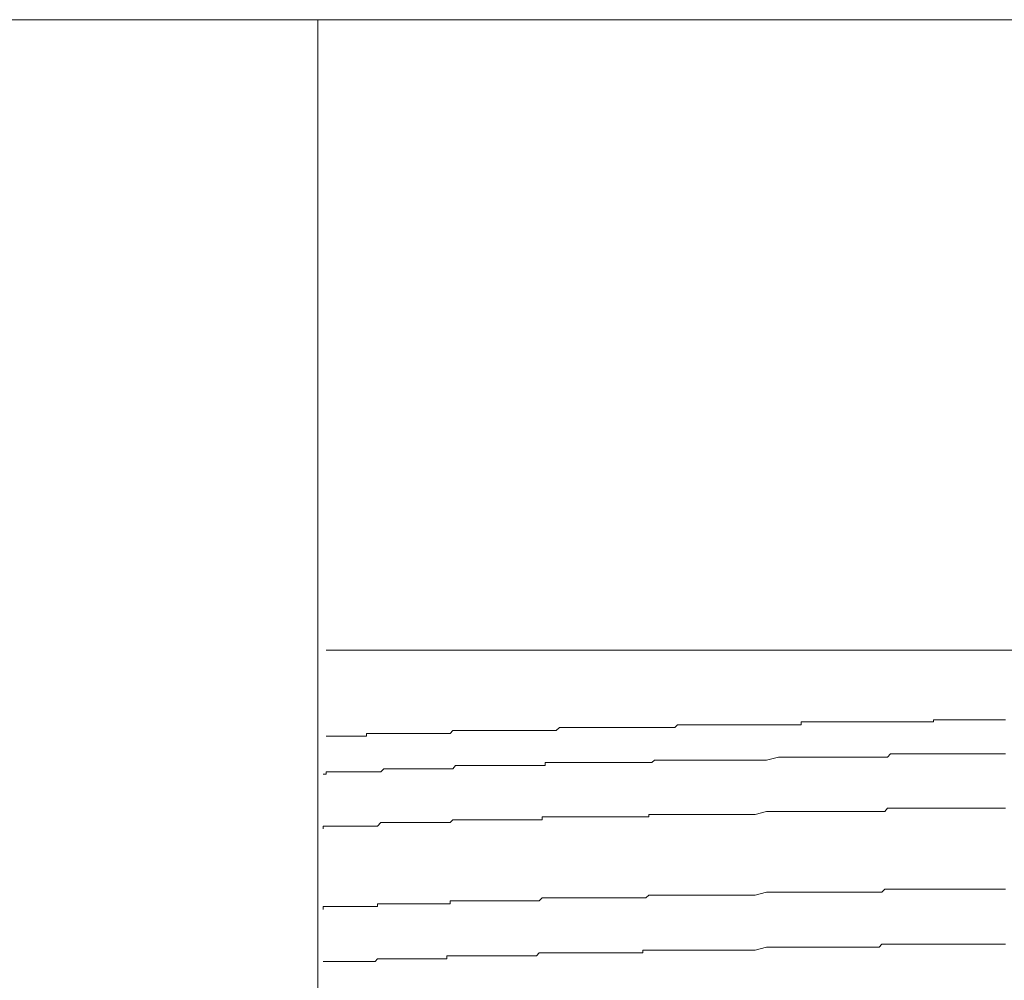
# Model space of a CAD drawing. Units: inches. Extents: x -483 to 1427, y -736 to 180.
# Drawn here: x 47 to 59, y -31 to -19 of the extents above; entities that cross this region are included whole.
import ezdxf

# ---------------------------------------------------------------- set-up
doc = ezdxf.new("R2010")
doc.units = ezdxf.units.IN
doc.header["$MEASUREMENT"] = 0
doc.layers.add('图层 1', color=7, linetype='Continuous')

msp = doc.modelspace()

# ---------------------------------------------------------------- linework, layer by layer
at = {"layer": '图层 1', "color": 7, "lineweight": 9}
for points in [[(84.108, -19.256), (42.479, -19.256)], [(51.031, -35.903), (51.031, -19.256)], [(51.206, -27.025), (51.137, -27.025)], [(51.206, -27.025), (75.377, -27.025)], [(56.992, -27.946), (56.992, -27.908)], [(56.992, -27.908), (57.027, -27.908)], [(57.027, -27.908), (57.064, -27.908)], [(57.064, -27.908), (57.095, -27.908)], [(57.095, -27.908), (57.133, -27.908)], [(57.133, -27.908), (57.168, -27.908)], [(57.168, -27.908), (57.208, -27.908)], [(57.208, -27.908), (57.243, -27.908)], [(57.243, -27.908), (57.277, -27.908)], [(57.277, -27.908), (57.315, -27.908)], [(57.315, -27.908), (57.559, -27.908)], [(57.559, -27.908), (57.597, -27.908)], [(57.597, -27.908), (57.913, -27.908)], [(57.913, -27.908), (57.951, -27.908)], [(57.951, -27.908), (57.985, -27.908)], [(57.985, -27.908), (58.023, -27.908)], [(58.023, -27.908), (58.057, -27.908)], [(58.057, -27.908), (58.092, -27.908)], [(58.092, -27.908), (58.129, -27.908)], [(58.129, -27.908), (58.164, -27.908)], [(58.164, -27.908), (58.198, -27.908)], [(58.198, -27.908), (58.233, -27.908)], [(58.233, -27.908), (58.27, -27.908)], [(58.27, -27.908), (58.308, -27.908)], [(58.308, -27.908), (58.342, -27.908)], [(58.342, -27.908), (58.377, -27.908)], [(58.377, -27.908), (58.414, -27.908)], [(58.414, -27.908), (58.449, -27.908)], [(58.449, -27.908), (58.483, -27.908)], [(58.483, -27.908), (58.521, -27.908)], [(58.521, -27.908), (58.555, -27.908)], [(58.555, -27.908), (58.59, -27.908)], [(58.59, -27.908), (58.624, -27.908)], [(58.624, -27.908), (58.624, -27.883)], [(58.624, -27.883), (58.659, -27.883)], [(58.659, -27.883), (58.696, -27.883)], [(58.696, -27.883), (58.731, -27.883)], [(58.731, -27.883), (58.765, -27.883)], [(58.765, -27.883), (58.803, -27.883)], [(58.803, -27.883), (58.84, -27.883)], [(58.84, -27.883), (58.875, -27.883)], [(58.875, -27.883), (58.909, -27.883)], [(58.909, -27.883), (58.947, -27.883)], [(58.947, -27.883), (58.981, -27.883)], [(58.981, -27.883), (59.016, -27.883)], [(59.016, -27.883), (59.05, -27.883)], [(59.05, -27.883), (59.085, -27.883)], [(59.085, -27.883), (59.122, -27.883)], [(59.122, -27.883), (59.154, -27.883)], [(59.154, -27.883), (59.191, -27.883)], [(59.191, -27.883), (59.229, -27.883)], [(59.229, -27.883), (59.263, -27.883)], [(59.263, -27.883), (59.298, -27.883)], [(59.298, -27.883), (59.338, -27.883)], [(59.338, -27.883), (59.373, -27.883)], [(59.373, -27.883), (59.41, -27.883)], [(59.41, -27.883), (59.442, -27.883)], [(59.442, -27.883), (59.479, -27.883)], [(59.479, -27.883), (59.511, -27.883)], [(52.663, -28.052), (52.697, -28.015)], [(52.697, -28.015), (52.732, -28.015)], [(52.732, -28.015), (52.766, -28.015)], [(52.766, -28.015), (52.804, -28.015)], [(52.804, -28.015), (52.841, -28.015)], [(52.841, -28.015), (52.873, -28.015)], [(52.873, -28.015), (52.91, -28.015)], [(52.91, -28.015), (52.951, -28.015)], [(52.951, -28.015), (52.985, -28.015)], [(52.985, -28.015), (53.017, -28.015)], [(53.017, -28.015), (53.051, -28.015)], [(53.051, -28.015), (53.089, -28.015)], [(53.089, -28.015), (53.126, -28.015)], [(53.126, -28.015), (53.158, -28.015)], [(53.158, -28.015), (53.374, -28.015)], [(53.374, -28.015), (53.408, -28.015)], [(53.408, -28.015), (53.443, -28.015)], [(53.443, -28.015), (53.477, -28.015)], [(53.477, -28.015), (53.515, -28.015)], [(53.515, -28.015), (53.549, -28.015)], [(53.549, -28.015), (53.584, -28.015)], [(53.584, -28.015), (53.621, -28.015)], [(53.621, -28.015), (53.659, -28.015)], [(53.659, -28.015), (53.69, -28.015)], [(53.69, -28.015), (53.728, -28.015)], [(53.728, -28.015), (53.762, -28.015)], [(53.762, -28.015), (53.8, -28.015)], [(53.8, -28.015), (53.834, -28.015)], [(53.834, -28.015), (53.869, -28.015)], [(53.869, -28.015), (53.903, -28.015)], [(53.903, -28.015), (53.938, -28.015)], [(53.938, -28.015), (53.972, -28.015)], [(53.972, -28.015), (54.013, -27.977)], [(54.013, -27.977), (54.047, -27.977)], [(54.047, -27.977), (54.085, -27.977)], [(54.085, -27.977), (54.116, -27.977)], [(54.116, -27.977), (54.154, -27.977)], [(54.154, -27.977), (54.192, -27.977)], [(54.192, -27.977), (54.223, -27.977)], [(54.223, -27.977), (54.26, -27.977)], [(54.26, -27.977), (54.295, -27.977)], [(54.295, -27.977), (54.329, -27.977)], [(54.329, -27.977), (54.364, -27.977)], [(54.364, -27.977), (54.398, -27.977)], [(54.398, -27.977), (54.436, -27.977)], [(54.436, -27.977), (54.473, -27.977)], [(54.473, -27.977), (54.505, -27.977)], [(54.505, -27.977), (54.546, -27.977)], [(54.546, -27.977), (54.58, -27.977)], [(54.58, -27.977), (54.618, -27.977)], [(54.618, -27.977), (54.652, -27.977)], [(54.652, -27.977), (54.686, -27.977)], [(54.686, -27.977), (54.724, -27.977)], [(54.724, -27.977), (54.755, -27.977)], [(54.755, -27.977), (54.79, -27.977)], [(54.79, -27.977), (54.824, -27.977)], [(54.824, -27.977), (54.862, -27.977)], [(54.862, -27.977), (54.896, -27.977)], [(54.896, -27.977), (54.931, -27.977)], [(54.931, -27.977), (54.968, -27.977)], [(54.968, -27.977), (55.006, -27.977)], [(55.006, -27.977), (55.04, -27.977)], [(55.04, -27.977), (55.078, -27.977)], [(55.078, -27.977), (55.113, -27.977)], [(55.113, -27.977), (55.15, -27.977)], [(55.15, -27.977), (55.181, -27.977)], [(55.181, -27.977), (55.216, -27.977)], [(55.216, -27.977), (55.253, -27.977)], [(55.253, -27.977), (55.288, -27.977)], [(55.288, -27.977), (55.322, -27.977)], [(55.322, -27.977), (55.36, -27.977)], [(55.36, -27.977), (55.394, -27.977)], [(55.394, -27.977), (55.432, -27.977)], [(55.432, -27.977), (55.467, -27.946)], [(55.467, -27.946), (55.501, -27.946)], [(55.501, -27.946), (55.539, -27.946)], [(55.539, -27.946), (55.573, -27.946)], [(55.573, -27.946), (55.611, -27.946)], [(55.611, -27.946), (55.642, -27.946)], [(55.642, -27.946), (55.68, -27.946)], [(55.68, -27.946), (55.717, -27.946)], [(55.717, -27.946), (55.748, -27.946)], [(55.748, -27.946), (55.786, -27.946)], [(55.786, -27.946), (55.82, -27.946)], [(55.82, -27.946), (55.855, -27.946)], [(55.855, -27.946), (55.893, -27.946)], [(55.893, -27.946), (55.927, -27.946)], [(55.927, -27.946), (55.965, -27.946)], [(55.965, -27.946), (55.999, -27.946)], [(55.999, -27.946), (56.03, -27.946)], [(56.03, -27.946), (56.068, -27.946)], [(56.068, -27.946), (56.102, -27.946)], [(56.102, -27.946), (56.14, -27.946)], [(56.14, -27.946), (56.178, -27.946)], [(56.178, -27.946), (56.212, -27.946)], [(56.212, -27.946), (56.25, -27.946)], [(56.25, -27.946), (56.281, -27.946)], [(56.281, -27.946), (56.319, -27.946)], [(56.319, -27.946), (56.356, -27.946)], [(56.356, -27.946), (56.391, -27.946)], [(56.391, -27.946), (56.425, -27.946)], [(56.425, -27.946), (56.46, -27.946)], [(56.46, -27.946), (56.494, -27.946)], [(56.494, -27.946), (56.528, -27.946)], [(56.528, -27.946), (56.563, -27.946)], [(56.563, -27.946), (56.601, -27.946)], [(56.601, -27.946), (56.635, -27.946)], [(56.635, -27.946), (56.676, -27.946)], [(56.676, -27.946), (56.71, -27.946)], [(56.71, -27.946), (56.745, -27.946)], [(56.745, -27.946), (56.782, -27.946)], [(56.782, -27.946), (56.817, -27.946)], [(56.817, -27.946), (56.851, -27.946)], [(56.851, -27.946), (56.889, -27.946)], [(56.889, -27.946), (56.92, -27.946)], [(56.92, -27.946), (56.955, -27.946)], [(56.955, -27.946), (56.992, -27.946)], [(51.137, -28.084), (51.172, -28.084)], [(51.172, -28.084), (51.206, -28.084)], [(51.206, -28.084), (51.241, -28.084)], [(51.241, -28.084), (51.278, -28.084)], [(51.278, -28.084), (51.313, -28.084)], [(51.313, -28.084), (51.35, -28.084)], [(51.35, -28.084), (51.385, -28.084)], [(51.385, -28.084), (51.422, -28.084)], [(51.422, -28.084), (51.457, -28.084)], [(51.457, -28.084), (51.491, -28.084)], [(51.491, -28.084), (51.526, -28.084)], [(51.526, -28.084), (51.563, -28.084)], [(51.563, -28.084), (51.601, -28.084)], [(51.601, -28.084), (51.632, -28.084)], [(51.632, -28.084), (51.632, -28.052)], [(51.632, -28.052), (51.67, -28.052)], [(51.67, -28.052), (51.704, -28.052)], [(51.704, -28.052), (51.739, -28.052)], [(51.739, -28.052), (51.77, -28.052)], [(51.77, -28.052), (51.808, -28.052)], [(51.808, -28.052), (51.845, -28.052)], [(51.845, -28.052), (51.88, -28.052)], [(51.88, -28.052), (51.917, -28.052)], [(51.917, -28.052), (51.955, -28.052)], [(51.955, -28.052), (51.989, -28.052)], [(51.989, -28.052), (52.027, -28.052)], [(52.027, -28.052), (52.058, -28.052)], [(52.058, -28.052), (52.096, -28.052)], [(52.096, -28.052), (52.133, -28.052)], [(52.133, -28.052), (52.165, -28.052)], [(52.165, -28.052), (52.199, -28.052)], [(52.199, -28.052), (52.234, -28.052)], [(52.234, -28.052), (52.271, -28.052)], [(52.271, -28.052), (52.306, -28.052)], [(52.306, -28.052), (52.34, -28.052)], [(52.34, -28.052), (52.378, -28.052)], [(52.378, -28.052), (52.415, -28.052)], [(52.415, -28.052), (52.453, -28.052)], [(52.453, -28.052), (52.487, -28.052)], [(52.487, -28.052), (52.522, -28.052)], [(52.522, -28.052), (52.559, -28.052)], [(52.559, -28.052), (52.591, -28.052)], [(52.591, -28.052), (52.625, -28.052)], [(52.625, -28.052), (52.663, -28.052)], [(55.15, -28.409), (55.181, -28.378)], [(55.181, -28.378), (55.216, -28.378)], [(55.216, -28.378), (55.253, -28.378)], [(55.253, -28.378), (55.288, -28.378)], [(55.288, -28.378), (55.322, -28.378)], [(55.322, -28.378), (55.36, -28.378)], [(55.36, -28.378), (55.394, -28.378)], [(55.394, -28.378), (55.432, -28.378)], [(55.432, -28.378), (55.467, -28.378)], [(55.467, -28.378), (55.501, -28.378)], [(55.501, -28.378), (55.539, -28.378)], [(55.539, -28.378), (55.573, -28.378)], [(55.573, -28.378), (55.611, -28.378)], [(55.611, -28.378), (55.642, -28.378)], [(55.642, -28.378), (55.68, -28.378)], [(55.68, -28.378), (55.717, -28.378)], [(55.717, -28.378), (55.748, -28.378)], [(55.748, -28.378), (55.786, -28.378)], [(55.786, -28.378), (55.82, -28.378)], [(55.82, -28.378), (55.855, -28.378)], [(55.855, -28.378), (55.893, -28.378)], [(55.893, -28.378), (55.927, -28.378)], [(55.927, -28.378), (55.965, -28.378)], [(55.965, -28.378), (55.999, -28.378)], [(55.999, -28.378), (56.03, -28.378)], [(56.03, -28.378), (56.068, -28.378)], [(56.068, -28.378), (56.102, -28.378)], [(56.102, -28.378), (56.14, -28.378)], [(56.14, -28.378), (56.178, -28.378)], [(56.178, -28.378), (56.212, -28.378)], [(56.212, -28.378), (56.25, -28.378)], [(56.25, -28.378), (56.281, -28.378)], [(56.281, -28.378), (56.319, -28.378)], [(56.319, -28.378), (56.356, -28.378)], [(56.356, -28.378), (56.391, -28.378)], [(56.391, -28.378), (56.425, -28.378)], [(56.425, -28.378), (56.563, -28.378)], [(56.563, -28.378), (56.71, -28.341)], [(56.71, -28.341), (56.851, -28.341)], [(56.851, -28.341), (56.992, -28.341)], [(56.992, -28.341), (57.027, -28.341)], [(57.027, -28.341), (57.064, -28.341)], [(57.064, -28.341), (57.095, -28.341)], [(57.095, -28.341), (57.133, -28.341)], [(57.133, -28.341), (57.168, -28.341)], [(57.168, -28.341), (57.208, -28.341)], [(57.208, -28.341), (57.243, -28.341)], [(57.243, -28.341), (57.277, -28.341)], [(57.277, -28.341), (57.315, -28.341)], [(57.315, -28.341), (57.349, -28.341)], [(57.349, -28.341), (57.381, -28.341)], [(57.381, -28.341), (57.418, -28.341)], [(57.418, -28.341), (57.453, -28.341)], [(57.453, -28.341), (57.487, -28.341)], [(57.487, -28.341), (57.525, -28.341)], [(57.525, -28.341), (57.559, -28.341)], [(57.559, -28.341), (57.597, -28.341)], [(57.597, -28.341), (57.631, -28.341)], [(57.631, -28.341), (57.666, -28.341)], [(57.666, -28.341), (57.703, -28.341)], [(57.703, -28.341), (57.741, -28.341)], [(57.741, -28.341), (57.772, -28.341)], [(57.772, -28.341), (57.81, -28.341)], [(57.81, -28.341), (57.844, -28.341)], [(57.844, -28.341), (57.882, -28.341)], [(57.882, -28.341), (57.913, -28.341)], [(57.913, -28.341), (57.951, -28.341)], [(57.951, -28.341), (57.985, -28.341)], [(57.985, -28.341), (58.023, -28.341)], [(58.023, -28.341), (58.057, -28.341)], [(58.057, -28.341), (58.092, -28.303)], [(58.092, -28.303), (58.129, -28.303)], [(58.129, -28.303), (58.164, -28.303)], [(58.164, -28.303), (58.198, -28.303)], [(58.198, -28.303), (58.233, -28.303)], [(58.233, -28.303), (58.27, -28.303)], [(58.27, -28.303), (58.308, -28.303)], [(58.308, -28.303), (58.342, -28.303)], [(58.342, -28.303), (58.377, -28.303)], [(58.377, -28.303), (58.414, -28.303)], [(58.414, -28.303), (58.449, -28.303)], [(58.449, -28.303), (58.483, -28.303)], [(58.483, -28.303), (58.521, -28.303)], [(58.521, -28.303), (58.555, -28.303)], [(58.555, -28.303), (58.59, -28.303)], [(58.59, -28.303), (58.624, -28.303)], [(58.624, -28.303), (58.659, -28.303)], [(58.659, -28.303), (58.696, -28.303)], [(58.696, -28.303), (58.731, -28.303)], [(58.731, -28.303), (58.765, -28.303)], [(58.765, -28.303), (58.803, -28.303)], [(58.803, -28.303), (58.84, -28.303)], [(58.84, -28.303), (58.875, -28.303)], [(58.875, -28.303), (58.909, -28.303)], [(58.909, -28.303), (58.947, -28.303)], [(58.947, -28.303), (58.981, -28.303)], [(58.981, -28.303), (59.016, -28.303)], [(59.016, -28.303), (59.05, -28.303)], [(59.05, -28.303), (59.085, -28.303)], [(59.085, -28.303), (59.122, -28.303)], [(59.122, -28.303), (59.154, -28.303)], [(59.154, -28.303), (59.191, -28.303)], [(59.191, -28.303), (59.229, -28.303)], [(59.229, -28.303), (59.263, -28.303)], [(59.263, -28.303), (59.298, -28.303)], [(59.298, -28.303), (59.338, -28.303)], [(59.338, -28.303), (59.373, -28.303)], [(59.373, -28.303), (59.41, -28.303)], [(59.41, -28.303), (59.442, -28.303)], [(59.442, -28.303), (59.479, -28.303)], [(59.479, -28.303), (59.511, -28.303)], [(51.137, -28.554), (51.137, -28.522)], [(51.137, -28.522), (51.172, -28.522)], [(51.172, -28.522), (51.206, -28.522)], [(51.206, -28.522), (51.241, -28.522)], [(51.241, -28.522), (51.278, -28.522)], [(51.278, -28.522), (51.313, -28.522)], [(51.313, -28.522), (51.35, -28.522)], [(51.35, -28.522), (51.385, -28.522)], [(51.385, -28.522), (51.422, -28.522)], [(51.422, -28.522), (51.457, -28.522)], [(51.457, -28.522), (51.491, -28.522)], [(51.491, -28.522), (51.526, -28.522)], [(51.526, -28.522), (51.563, -28.522)], [(51.563, -28.522), (51.601, -28.522)], [(51.601, -28.522), (51.632, -28.522)], [(51.632, -28.522), (51.67, -28.522)], [(51.67, -28.522), (51.704, -28.522)], [(51.704, -28.522), (51.739, -28.522)], [(51.739, -28.522), (51.77, -28.522)], [(51.77, -28.522), (51.808, -28.522)], [(51.808, -28.522), (51.845, -28.485)], [(51.845, -28.485), (51.88, -28.485)], [(51.88, -28.485), (51.917, -28.485)], [(51.917, -28.485), (51.955, -28.485)], [(51.955, -28.485), (51.989, -28.485)], [(51.989, -28.485), (52.133, -28.485)], [(52.133, -28.485), (52.165, -28.485)], [(52.165, -28.485), (52.199, -28.485)], [(52.199, -28.485), (52.234, -28.485)], [(52.234, -28.485), (52.271, -28.485)], [(52.271, -28.485), (52.306, -28.485)], [(52.306, -28.485), (52.34, -28.485)], [(52.34, -28.485), (52.378, -28.485)], [(52.378, -28.485), (52.415, -28.485)], [(52.415, -28.485), (52.453, -28.485)], [(52.453, -28.485), (52.487, -28.485)], [(52.487, -28.485), (52.522, -28.485)], [(52.522, -28.485), (52.559, -28.485)], [(52.559, -28.485), (52.591, -28.485)], [(52.591, -28.485), (52.625, -28.485)], [(52.625, -28.485), (52.663, -28.485)], [(52.663, -28.485), (52.697, -28.485)], [(52.697, -28.485), (52.732, -28.447)], [(52.732, -28.447), (52.766, -28.447)], [(52.766, -28.447), (52.804, -28.447)], [(52.804, -28.447), (52.841, -28.447)], [(52.841, -28.447), (52.873, -28.447)], [(52.873, -28.447), (52.91, -28.447)], [(52.91, -28.447), (52.951, -28.447)], [(52.951, -28.447), (52.985, -28.447)], [(52.985, -28.447), (53.017, -28.447)], [(53.017, -28.447), (53.051, -28.447)], [(53.051, -28.447), (53.089, -28.447)], [(53.089, -28.447), (53.126, -28.447)], [(53.126, -28.447), (53.158, -28.447)], [(53.158, -28.447), (53.195, -28.447)], [(53.195, -28.447), (53.23, -28.447)], [(53.23, -28.447), (53.264, -28.447)], [(53.264, -28.447), (53.299, -28.447)], [(53.299, -28.447), (53.336, -28.447)], [(53.336, -28.447), (53.374, -28.447)], [(53.374, -28.447), (53.408, -28.447)], [(53.408, -28.447), (53.443, -28.447)], [(53.443, -28.447), (53.477, -28.447)], [(53.477, -28.447), (53.515, -28.447)], [(53.515, -28.447), (53.549, -28.447)], [(53.549, -28.447), (53.584, -28.447)], [(53.584, -28.447), (53.621, -28.447)], [(53.621, -28.447), (53.659, -28.447)], [(53.659, -28.447), (53.69, -28.447)], [(53.69, -28.447), (53.728, -28.447)], [(53.728, -28.447), (53.762, -28.447)], [(53.762, -28.447), (53.8, -28.447)], [(53.8, -28.447), (53.834, -28.447)], [(53.834, -28.447), (53.834, -28.409)], [(53.834, -28.409), (53.869, -28.409)], [(53.869, -28.409), (53.903, -28.409)], [(53.903, -28.409), (53.938, -28.409)], [(53.938, -28.409), (53.972, -28.409)], [(53.972, -28.409), (54.013, -28.409)], [(54.013, -28.409), (54.047, -28.409)], [(54.047, -28.409), (54.085, -28.409)], [(54.085, -28.409), (54.116, -28.409)], [(54.116, -28.409), (54.154, -28.409)], [(54.154, -28.409), (54.192, -28.409)], [(54.192, -28.409), (54.223, -28.409)], [(54.223, -28.409), (54.26, -28.409)], [(54.26, -28.409), (54.295, -28.409)], [(54.295, -28.409), (54.329, -28.409)], [(54.329, -28.409), (54.364, -28.409)], [(54.364, -28.409), (54.398, -28.409)], [(54.398, -28.409), (54.436, -28.409)], [(54.436, -28.409), (54.473, -28.409)], [(54.473, -28.409), (54.505, -28.409)], [(54.505, -28.409), (54.546, -28.409)], [(54.546, -28.409), (54.58, -28.409)], [(54.58, -28.409), (54.618, -28.409)], [(54.618, -28.409), (54.652, -28.409)], [(54.652, -28.409), (54.686, -28.409)], [(54.686, -28.409), (54.724, -28.409)], [(54.724, -28.409), (54.755, -28.409)], [(54.755, -28.409), (54.79, -28.409)], [(54.79, -28.409), (54.824, -28.409)], [(54.824, -28.409), (54.862, -28.409)], [(54.862, -28.409), (54.896, -28.409)], [(54.896, -28.409), (54.931, -28.409)], [(54.931, -28.409), (54.968, -28.409)], [(54.968, -28.409), (55.006, -28.409)], [(55.006, -28.409), (55.04, -28.409)], [(55.04, -28.409), (55.078, -28.409)], [(55.078, -28.409), (55.113, -28.409)], [(55.113, -28.409), (55.15, -28.409)], [(51.1, -28.554), (51.137, -28.554)], [(58.023, -29.011), (58.057, -28.973)], [(58.057, -28.973), (58.092, -28.973)], [(58.092, -28.973), (58.129, -28.973)], [(58.129, -28.973), (58.164, -28.973)], [(58.164, -28.973), (58.198, -28.973)], [(58.198, -28.973), (58.233, -28.973)], [(58.233, -28.973), (58.27, -28.973)], [(58.27, -28.973), (58.308, -28.973)], [(58.308, -28.973), (58.342, -28.973)], [(58.342, -28.973), (58.377, -28.973)], [(58.377, -28.973), (58.414, -28.973)], [(58.414, -28.973), (58.449, -28.973)], [(58.449, -28.973), (58.483, -28.973)], [(58.483, -28.973), (58.521, -28.973)], [(58.521, -28.973), (58.555, -28.973)], [(58.555, -28.973), (58.59, -28.973)], [(58.59, -28.973), (58.624, -28.973)], [(58.624, -28.973), (58.659, -28.973)], [(58.659, -28.973), (58.696, -28.973)], [(58.696, -28.973), (58.731, -28.973)], [(58.731, -28.973), (58.765, -28.973)], [(58.765, -28.973), (58.803, -28.973)], [(58.803, -28.973), (58.84, -28.973)], [(58.84, -28.973), (58.875, -28.973)], [(58.875, -28.973), (58.909, -28.973)], [(58.909, -28.973), (58.947, -28.973)], [(58.947, -28.973), (58.981, -28.973)], [(58.981, -28.973), (59.016, -28.973)], [(59.016, -28.973), (59.05, -28.973)], [(59.05, -28.973), (59.085, -28.973)], [(59.085, -28.973), (59.122, -28.973)], [(59.122, -28.973), (59.154, -28.973)], [(59.154, -28.973), (59.191, -28.973)], [(59.191, -28.973), (59.229, -28.973)], [(59.229, -28.973), (59.263, -28.973)], [(59.263, -28.973), (59.298, -28.973)], [(59.298, -28.973), (59.338, -28.973)], [(59.338, -28.973), (59.373, -28.973)], [(59.373, -28.973), (59.41, -28.973)], [(59.41, -28.973), (59.442, -28.973)], [(59.442, -28.973), (59.479, -28.973)], [(59.479, -28.973), (59.511, -28.973)], [(52.663, -29.149), (52.697, -29.117)], [(52.697, -29.117), (52.732, -29.117)], [(52.732, -29.117), (52.766, -29.117)], [(52.766, -29.117), (52.804, -29.117)], [(52.804, -29.117), (52.841, -29.117)], [(52.841, -29.117), (52.873, -29.117)], [(52.873, -29.117), (52.91, -29.117)], [(52.91, -29.117), (52.951, -29.117)], [(52.951, -29.117), (52.985, -29.117)], [(52.985, -29.117), (53.017, -29.117)], [(53.017, -29.117), (53.051, -29.117)], [(53.051, -29.117), (53.089, -29.117)], [(53.089, -29.117), (53.126, -29.117)], [(53.126, -29.117), (53.158, -29.117)], [(53.158, -29.117), (53.195, -29.117)], [(53.195, -29.117), (53.23, -29.117)], [(53.23, -29.117), (53.264, -29.117)], [(53.264, -29.117), (53.299, -29.117)], [(53.299, -29.117), (53.336, -29.117)], [(53.336, -29.117), (53.374, -29.117)], [(53.374, -29.117), (53.408, -29.117)], [(53.408, -29.117), (53.443, -29.117)], [(53.443, -29.117), (53.477, -29.117)], [(53.477, -29.117), (53.515, -29.117)], [(53.515, -29.117), (53.549, -29.117)], [(53.549, -29.117), (53.584, -29.117)], [(53.584, -29.117), (53.621, -29.117)], [(53.621, -29.117), (53.659, -29.117)], [(53.659, -29.117), (53.69, -29.117)], [(53.69, -29.117), (53.728, -29.117)], [(53.728, -29.117), (53.762, -29.117)], [(53.762, -29.117), (53.8, -29.117)], [(53.8, -29.117), (53.8, -29.08)], [(53.8, -29.08), (53.834, -29.08)], [(53.834, -29.08), (53.869, -29.08)], [(53.869, -29.08), (53.903, -29.08)], [(53.903, -29.08), (53.938, -29.08)], [(53.938, -29.08), (53.972, -29.08)], [(53.972, -29.08), (54.013, -29.08)], [(54.013, -29.08), (54.047, -29.08)], [(54.047, -29.08), (54.085, -29.08)], [(54.085, -29.08), (54.116, -29.08)], [(54.116, -29.08), (54.154, -29.08)], [(54.154, -29.08), (54.192, -29.08)], [(54.192, -29.08), (54.223, -29.08)], [(54.223, -29.08), (54.26, -29.08)], [(54.26, -29.08), (54.295, -29.08)], [(54.295, -29.08), (54.329, -29.08)], [(54.329, -29.08), (54.364, -29.08)], [(54.364, -29.08), (54.398, -29.08)], [(54.398, -29.08), (54.436, -29.08)], [(54.436, -29.08), (54.473, -29.08)], [(54.473, -29.08), (54.505, -29.08)], [(54.505, -29.08), (54.546, -29.08)], [(54.546, -29.08), (54.58, -29.08)], [(54.58, -29.08), (54.618, -29.08)], [(54.618, -29.08), (54.652, -29.08)], [(54.652, -29.08), (54.686, -29.08)], [(54.686, -29.08), (54.724, -29.08)], [(54.724, -29.08), (54.755, -29.08)], [(54.755, -29.08), (54.79, -29.08)], [(54.79, -29.08), (54.824, -29.08)], [(54.824, -29.08), (54.862, -29.08)], [(54.862, -29.08), (54.896, -29.08)], [(54.896, -29.08), (54.931, -29.08)], [(54.931, -29.08), (54.968, -29.08)], [(54.968, -29.08), (55.006, -29.08)], [(55.006, -29.08), (55.04, -29.08)], [(55.04, -29.08), (55.078, -29.08)], [(55.078, -29.08), (55.113, -29.08)], [(55.113, -29.08), (55.113, -29.048)], [(55.113, -29.048), (55.15, -29.048)], [(55.15, -29.048), (55.181, -29.048)], [(55.181, -29.048), (55.216, -29.048)], [(55.216, -29.048), (55.253, -29.048)], [(55.253, -29.048), (55.288, -29.048)], [(55.288, -29.048), (55.322, -29.048)], [(55.322, -29.048), (55.36, -29.048)], [(55.36, -29.048), (55.394, -29.048)], [(55.394, -29.048), (55.432, -29.048)], [(55.432, -29.048), (55.467, -29.048)], [(55.467, -29.048), (55.501, -29.048)], [(55.501, -29.048), (55.539, -29.048)], [(55.539, -29.048), (55.573, -29.048)], [(55.573, -29.048), (55.611, -29.048)], [(55.611, -29.048), (55.642, -29.048)], [(55.642, -29.048), (55.68, -29.048)], [(55.68, -29.048), (55.717, -29.048)], [(55.717, -29.048), (55.748, -29.048)], [(55.748, -29.048), (55.786, -29.048)], [(55.786, -29.048), (55.82, -29.048)], [(55.82, -29.048), (55.855, -29.048)], [(55.855, -29.048), (55.893, -29.048)], [(55.893, -29.048), (55.927, -29.048)], [(55.927, -29.048), (55.965, -29.048)], [(55.965, -29.048), (55.999, -29.048)], [(55.999, -29.048), (56.03, -29.048)], [(56.03, -29.048), (56.068, -29.048)], [(56.068, -29.048), (56.102, -29.048)], [(56.102, -29.048), (56.14, -29.048)], [(56.14, -29.048), (56.178, -29.048)], [(56.178, -29.048), (56.212, -29.048)], [(56.212, -29.048), (56.25, -29.048)], [(56.25, -29.048), (56.281, -29.048)], [(56.281, -29.048), (56.319, -29.048)], [(56.319, -29.048), (56.356, -29.048)], [(56.356, -29.048), (56.391, -29.048)], [(56.391, -29.048), (56.425, -29.048)], [(56.425, -29.048), (56.563, -29.011)], [(56.563, -29.011), (56.71, -29.011)], [(56.71, -29.011), (56.851, -29.011)], [(56.851, -29.011), (56.992, -29.011)], [(56.992, -29.011), (57.027, -29.011)], [(57.027, -29.011), (57.064, -29.011)], [(57.064, -29.011), (57.095, -29.011)], [(57.095, -29.011), (57.133, -29.011)], [(57.133, -29.011), (57.168, -29.011)], [(57.168, -29.011), (57.208, -29.011)], [(57.208, -29.011), (57.243, -29.011)], [(57.243, -29.011), (57.277, -29.011)], [(57.277, -29.011), (57.315, -29.011)], [(57.315, -29.011), (57.349, -29.011)], [(57.349, -29.011), (57.381, -29.011)], [(57.381, -29.011), (57.418, -29.011)], [(57.418, -29.011), (57.453, -29.011)], [(57.453, -29.011), (57.487, -29.011)], [(57.487, -29.011), (57.525, -29.011)], [(57.525, -29.011), (57.559, -29.011)], [(57.559, -29.011), (57.597, -29.011)], [(57.597, -29.011), (57.631, -29.011)], [(57.631, -29.011), (57.666, -29.011)], [(57.666, -29.011), (57.703, -29.011)], [(57.703, -29.011), (57.741, -29.011)], [(57.741, -29.011), (57.772, -29.011)], [(57.772, -29.011), (57.81, -29.011)], [(57.81, -29.011), (57.844, -29.011)], [(57.844, -29.011), (57.882, -29.011)], [(57.882, -29.011), (57.913, -29.011)], [(57.913, -29.011), (57.951, -29.011)], [(57.951, -29.011), (57.985, -29.011)], [(57.985, -29.011), (58.023, -29.011)], [(51.1, -29.224), (51.1, -29.193)], [(51.1, -29.193), (51.137, -29.193)], [(51.137, -29.193), (51.172, -29.193)], [(51.172, -29.193), (51.206, -29.193)], [(51.206, -29.193), (51.241, -29.193)], [(51.241, -29.193), (51.278, -29.193)], [(51.278, -29.193), (51.313, -29.193)], [(51.313, -29.193), (51.35, -29.193)], [(51.35, -29.193), (51.385, -29.193)], [(51.385, -29.193), (51.422, -29.193)], [(51.422, -29.193), (51.457, -29.193)], [(51.457, -29.193), (51.491, -29.193)], [(51.491, -29.193), (51.526, -29.193)], [(51.526, -29.193), (51.563, -29.193)], [(51.563, -29.193), (51.601, -29.193)], [(51.601, -29.193), (51.632, -29.193)], [(51.632, -29.193), (51.67, -29.193)], [(51.67, -29.193), (51.704, -29.193)], [(51.704, -29.193), (51.739, -29.193)], [(51.739, -29.193), (51.77, -29.193)], [(51.77, -29.193), (51.808, -29.149)], [(51.808, -29.149), (51.845, -29.149)], [(51.845, -29.149), (51.88, -29.149)], [(51.88, -29.149), (51.917, -29.149)], [(51.917, -29.149), (51.955, -29.149)], [(51.955, -29.149), (51.989, -29.149)], [(51.989, -29.149), (52.133, -29.149)], [(52.133, -29.149), (52.165, -29.149)], [(52.165, -29.149), (52.199, -29.149)], [(52.199, -29.149), (52.234, -29.149)], [(52.234, -29.149), (52.271, -29.149)], [(52.271, -29.149), (52.306, -29.149)], [(52.306, -29.149), (52.34, -29.149)], [(52.34, -29.149), (52.378, -29.149)], [(52.378, -29.149), (52.415, -29.149)], [(52.415, -29.149), (52.453, -29.149)], [(52.453, -29.149), (52.487, -29.149)], [(52.487, -29.149), (52.522, -29.149)], [(52.522, -29.149), (52.559, -29.149)], [(52.559, -29.149), (52.591, -29.149)], [(52.591, -29.149), (52.625, -29.149)], [(52.625, -29.149), (52.663, -29.149)], [(57.985, -30.007), (58.023, -29.969)], [(58.023, -29.969), (58.057, -29.969)], [(58.057, -29.969), (58.092, -29.969)], [(58.092, -29.969), (58.129, -29.969)], [(58.129, -29.969), (58.164, -29.969)], [(58.164, -29.969), (58.198, -29.969)], [(58.198, -29.969), (58.233, -29.969)], [(58.233, -29.969), (58.27, -29.969)], [(58.27, -29.969), (58.308, -29.969)], [(58.308, -29.969), (58.342, -29.969)], [(58.342, -29.969), (58.377, -29.969)], [(58.377, -29.969), (58.414, -29.969)], [(58.414, -29.969), (58.449, -29.969)], [(58.449, -29.969), (58.483, -29.969)], [(58.483, -29.969), (58.521, -29.969)], [(58.521, -29.969), (58.555, -29.969)], [(58.555, -29.969), (58.59, -29.969)], [(58.59, -29.969), (58.624, -29.969)], [(58.624, -29.969), (58.659, -29.969)], [(58.659, -29.969), (58.696, -29.969)], [(58.696, -29.969), (58.731, -29.969)], [(58.731, -29.969), (58.765, -29.969)], [(58.765, -29.969), (58.803, -29.969)], [(58.803, -29.969), (58.84, -29.969)], [(58.84, -29.969), (58.875, -29.969)], [(58.875, -29.969), (58.909, -29.969)], [(58.909, -29.969), (58.947, -29.969)], [(58.947, -29.969), (58.981, -29.969)], [(58.981, -29.969), (59.016, -29.969)], [(59.016, -29.969), (59.05, -29.969)], [(59.05, -29.969), (59.085, -29.969)], [(59.085, -29.969), (59.122, -29.969)], [(59.122, -29.969), (59.154, -29.969)], [(59.154, -29.969), (59.191, -29.969)], [(59.191, -29.969), (59.229, -29.969)], [(59.229, -29.969), (59.263, -29.969)], [(59.263, -29.969), (59.298, -29.969)], [(59.298, -29.969), (59.338, -29.969)], [(59.338, -29.969), (59.373, -29.969)], [(59.373, -29.969), (59.41, -29.969)], [(59.41, -29.969), (59.442, -29.969)], [(59.442, -29.969), (59.479, -29.969)], [(59.479, -29.969), (59.511, -29.969)], [(53.762, -30.114), (53.8, -30.076)], [(53.8, -30.076), (53.834, -30.076)], [(53.834, -30.076), (53.869, -30.076)], [(53.869, -30.076), (53.903, -30.076)], [(53.903, -30.076), (53.938, -30.076)], [(53.938, -30.076), (53.972, -30.076)], [(53.972, -30.076), (54.013, -30.076)], [(54.013, -30.076), (54.047, -30.076)], [(54.047, -30.076), (54.085, -30.076)], [(54.085, -30.076), (54.116, -30.076)], [(54.116, -30.076), (54.154, -30.076)], [(54.154, -30.076), (54.192, -30.076)], [(54.192, -30.076), (54.223, -30.076)], [(54.223, -30.076), (54.26, -30.076)], [(54.26, -30.076), (54.295, -30.076)], [(54.295, -30.076), (54.329, -30.076)], [(54.329, -30.076), (54.364, -30.076)], [(54.364, -30.076), (54.398, -30.076)], [(54.398, -30.076), (54.436, -30.076)], [(54.436, -30.076), (54.473, -30.076)], [(54.473, -30.076), (54.505, -30.076)], [(54.505, -30.076), (54.546, -30.076)], [(54.546, -30.076), (54.58, -30.076)], [(54.58, -30.076), (54.618, -30.076)], [(54.618, -30.076), (54.652, -30.076)], [(54.652, -30.076), (54.686, -30.076)], [(54.686, -30.076), (54.724, -30.076)], [(54.724, -30.076), (54.755, -30.076)], [(54.755, -30.076), (54.79, -30.076)], [(54.79, -30.076), (54.824, -30.076)], [(54.824, -30.076), (54.862, -30.076)], [(54.862, -30.076), (54.896, -30.076)], [(54.896, -30.076), (54.931, -30.076)], [(54.931, -30.076), (54.968, -30.076)], [(54.968, -30.076), (55.006, -30.076)], [(55.006, -30.076), (55.04, -30.076)], [(55.04, -30.076), (55.078, -30.076)], [(55.078, -30.076), (55.113, -30.045)], [(55.113, -30.045), (55.15, -30.045)], [(55.15, -30.045), (55.181, -30.045)], [(55.181, -30.045), (55.216, -30.045)], [(55.216, -30.045), (55.253, -30.045)], [(55.253, -30.045), (55.288, -30.045)], [(55.288, -30.045), (55.322, -30.045)], [(55.322, -30.045), (55.36, -30.045)], [(55.36, -30.045), (55.394, -30.045)], [(55.394, -30.045), (55.432, -30.045)], [(55.432, -30.045), (55.467, -30.045)], [(55.467, -30.045), (55.501, -30.045)], [(55.501, -30.045), (55.539, -30.045)], [(55.539, -30.045), (55.573, -30.045)], [(55.573, -30.045), (55.611, -30.045)], [(55.611, -30.045), (55.642, -30.045)], [(55.642, -30.045), (55.68, -30.045)], [(55.68, -30.045), (55.717, -30.045)], [(55.717, -30.045), (55.748, -30.045)], [(55.748, -30.045), (55.786, -30.045)], [(55.786, -30.045), (55.82, -30.045)], [(55.82, -30.045), (55.855, -30.045)], [(55.855, -30.045), (55.893, -30.045)], [(55.893, -30.045), (55.927, -30.045)], [(55.927, -30.045), (55.965, -30.045)], [(55.965, -30.045), (55.999, -30.045)], [(55.999, -30.045), (56.03, -30.045)], [(56.03, -30.045), (56.068, -30.045)], [(56.068, -30.045), (56.102, -30.045)], [(56.102, -30.045), (56.14, -30.045)], [(56.14, -30.045), (56.178, -30.045)], [(56.178, -30.045), (56.212, -30.045)], [(56.212, -30.045), (56.25, -30.045)], [(56.25, -30.045), (56.281, -30.045)], [(56.281, -30.045), (56.319, -30.045)], [(56.319, -30.045), (56.356, -30.045)], [(56.356, -30.045), (56.391, -30.045)], [(56.391, -30.045), (56.425, -30.045)], [(56.425, -30.045), (56.563, -30.007)], [(56.563, -30.007), (56.71, -30.007)], [(56.71, -30.007), (56.851, -30.007)], [(56.851, -30.007), (56.992, -30.007)], [(56.992, -30.007), (57.027, -30.007)], [(57.027, -30.007), (57.064, -30.007)], [(57.064, -30.007), (57.095, -30.007)], [(57.095, -30.007), (57.133, -30.007)], [(57.133, -30.007), (57.168, -30.007)], [(57.168, -30.007), (57.208, -30.007)], [(57.208, -30.007), (57.243, -30.007)], [(57.243, -30.007), (57.277, -30.007)], [(57.277, -30.007), (57.315, -30.007)], [(57.315, -30.007), (57.349, -30.007)], [(57.349, -30.007), (57.381, -30.007)], [(57.381, -30.007), (57.418, -30.007)], [(57.418, -30.007), (57.453, -30.007)], [(57.453, -30.007), (57.487, -30.007)], [(57.487, -30.007), (57.525, -30.007)], [(57.525, -30.007), (57.559, -30.007)], [(57.559, -30.007), (57.597, -30.007)], [(57.597, -30.007), (57.631, -30.007)], [(57.631, -30.007), (57.666, -30.007)], [(57.666, -30.007), (57.703, -30.007)], [(57.703, -30.007), (57.741, -30.007)], [(57.741, -30.007), (57.772, -30.007)], [(57.772, -30.007), (57.81, -30.007)], [(57.81, -30.007), (57.844, -30.007)], [(57.844, -30.007), (57.882, -30.007)], [(57.882, -30.007), (57.913, -30.007)], [(57.913, -30.007), (57.951, -30.007)], [(57.951, -30.007), (57.985, -30.007)], [(51.1, -30.22), (51.1, -30.182)], [(51.1, -30.182), (51.137, -30.182)], [(51.137, -30.182), (51.172, -30.182)], [(51.172, -30.182), (51.206, -30.182)], [(51.206, -30.182), (51.241, -30.182)], [(51.241, -30.182), (51.278, -30.182)], [(51.278, -30.182), (51.313, -30.182)], [(51.313, -30.182), (51.35, -30.182)], [(51.35, -30.182), (51.385, -30.182)], [(51.385, -30.182), (51.422, -30.182)], [(51.422, -30.182), (51.457, -30.182)], [(51.457, -30.182), (51.491, -30.182)], [(51.491, -30.182), (51.526, -30.182)], [(51.526, -30.182), (51.563, -30.182)], [(51.563, -30.182), (51.601, -30.182)], [(51.601, -30.182), (51.632, -30.182)], [(51.632, -30.182), (51.67, -30.182)], [(51.67, -30.182), (51.704, -30.182)], [(51.704, -30.182), (51.739, -30.182)], [(51.739, -30.182), (51.77, -30.182)], [(51.77, -30.182), (51.77, -30.151)], [(51.77, -30.151), (51.808, -30.151)], [(51.808, -30.151), (51.845, -30.151)], [(51.845, -30.151), (51.88, -30.151)], [(51.88, -30.151), (51.917, -30.151)], [(51.917, -30.151), (51.955, -30.151)], [(51.955, -30.151), (51.989, -30.151)], [(51.989, -30.151), (52.133, -30.151)], [(52.133, -30.151), (52.165, -30.151)], [(52.165, -30.151), (52.199, -30.151)], [(52.199, -30.151), (52.234, -30.151)], [(52.234, -30.151), (52.271, -30.151)], [(52.271, -30.151), (52.306, -30.151)], [(52.306, -30.151), (52.34, -30.151)], [(52.34, -30.151), (52.378, -30.151)], [(52.378, -30.151), (52.415, -30.151)], [(52.415, -30.151), (52.453, -30.151)], [(52.453, -30.151), (52.487, -30.151)], [(52.487, -30.151), (52.522, -30.151)], [(52.522, -30.151), (52.559, -30.151)], [(52.559, -30.151), (52.591, -30.151)], [(52.591, -30.151), (52.625, -30.151)], [(52.625, -30.151), (52.663, -30.151)], [(52.663, -30.151), (52.663, -30.114)], [(52.663, -30.114), (52.697, -30.114)], [(52.697, -30.114), (52.732, -30.114)], [(52.732, -30.114), (52.766, -30.114)], [(52.766, -30.114), (52.804, -30.114)], [(52.804, -30.114), (52.841, -30.114)], [(52.841, -30.114), (52.873, -30.114)], [(52.873, -30.114), (52.91, -30.114)], [(52.91, -30.114), (52.951, -30.114)], [(52.951, -30.114), (52.985, -30.114)], [(52.985, -30.114), (53.017, -30.114)], [(53.017, -30.114), (53.051, -30.114)], [(53.051, -30.114), (53.089, -30.114)], [(53.089, -30.114), (53.126, -30.114)], [(53.126, -30.114), (53.158, -30.114)], [(53.158, -30.114), (53.195, -30.114)], [(53.195, -30.114), (53.23, -30.114)], [(53.23, -30.114), (53.264, -30.114)], [(53.264, -30.114), (53.299, -30.114)], [(53.299, -30.114), (53.336, -30.114)], [(53.336, -30.114), (53.374, -30.114)], [(53.374, -30.114), (53.408, -30.114)], [(53.408, -30.114), (53.443, -30.114)], [(53.443, -30.114), (53.477, -30.114)], [(53.477, -30.114), (53.515, -30.114)], [(53.515, -30.114), (53.549, -30.114)], [(53.549, -30.114), (53.584, -30.114)], [(53.584, -30.114), (53.621, -30.114)], [(53.621, -30.114), (53.659, -30.114)], [(53.659, -30.114), (53.69, -30.114)], [(53.69, -30.114), (53.728, -30.114)], [(53.728, -30.114), (53.762, -30.114)], [(56.425, -30.721), (56.563, -30.684)], [(56.563, -30.684), (56.71, -30.684)], [(56.71, -30.684), (56.851, -30.684)], [(56.851, -30.684), (56.992, -30.684)], [(56.992, -30.684), (57.027, -30.684)], [(57.027, -30.684), (57.064, -30.684)], [(57.064, -30.684), (57.095, -30.684)], [(57.095, -30.684), (57.133, -30.684)], [(57.133, -30.684), (57.168, -30.684)], [(57.168, -30.684), (57.208, -30.684)], [(57.208, -30.684), (57.243, -30.684)], [(57.243, -30.684), (57.277, -30.684)], [(57.277, -30.684), (57.315, -30.684)], [(57.315, -30.684), (57.349, -30.684)], [(57.349, -30.684), (57.381, -30.684)], [(57.381, -30.684), (57.418, -30.684)], [(57.418, -30.684), (57.453, -30.684)], [(57.453, -30.684), (57.487, -30.684)], [(57.487, -30.684), (57.525, -30.684)], [(57.525, -30.684), (57.559, -30.684)], [(57.559, -30.684), (57.597, -30.684)], [(57.597, -30.684), (57.631, -30.684)], [(57.631, -30.684), (57.666, -30.684)], [(57.666, -30.684), (57.703, -30.684)], [(57.703, -30.684), (57.741, -30.684)], [(57.741, -30.684), (57.772, -30.684)], [(57.772, -30.684), (57.81, -30.684)], [(57.81, -30.684), (57.844, -30.684)], [(57.844, -30.684), (57.882, -30.684)], [(57.882, -30.684), (57.913, -30.684)], [(57.913, -30.684), (57.951, -30.684)], [(57.951, -30.684), (57.985, -30.646)], [(57.985, -30.646), (58.023, -30.646)], [(58.023, -30.646), (58.057, -30.646)], [(58.057, -30.646), (58.092, -30.646)], [(58.092, -30.646), (58.129, -30.646)], [(58.129, -30.646), (58.164, -30.646)], [(58.164, -30.646), (58.198, -30.646)], [(58.198, -30.646), (58.233, -30.646)], [(58.233, -30.646), (58.27, -30.646)], [(58.27, -30.646), (58.308, -30.646)], [(58.308, -30.646), (58.342, -30.646)], [(58.342, -30.646), (58.377, -30.646)], [(58.377, -30.646), (58.414, -30.646)], [(58.414, -30.646), (58.449, -30.646)], [(58.449, -30.646), (58.483, -30.646)], [(58.483, -30.646), (58.521, -30.646)], [(58.521, -30.646), (58.555, -30.646)], [(58.555, -30.646), (58.59, -30.646)], [(58.59, -30.646), (58.624, -30.646)], [(58.624, -30.646), (58.659, -30.646)], [(58.659, -30.646), (58.696, -30.646)], [(58.696, -30.646), (58.731, -30.646)], [(58.731, -30.646), (58.765, -30.646)], [(58.765, -30.646), (58.803, -30.646)], [(58.803, -30.646), (58.84, -30.646)], [(58.84, -30.646), (58.875, -30.646)], [(58.875, -30.646), (58.909, -30.646)], [(58.909, -30.646), (58.947, -30.646)], [(58.947, -30.646), (58.981, -30.646)], [(58.981, -30.646), (59.016, -30.646)], [(59.016, -30.646), (59.05, -30.646)], [(59.05, -30.646), (59.085, -30.646)], [(59.085, -30.646), (59.122, -30.646)], [(59.122, -30.646), (59.154, -30.646)], [(59.154, -30.646), (59.191, -30.646)], [(59.191, -30.646), (59.229, -30.646)], [(59.229, -30.646), (59.263, -30.646)], [(59.263, -30.646), (59.298, -30.646)], [(59.298, -30.646), (59.338, -30.646)], [(59.338, -30.646), (59.373, -30.646)], [(59.373, -30.646), (59.41, -30.646)], [(59.41, -30.646), (59.442, -30.646)], [(59.442, -30.646), (59.479, -30.646)], [(59.479, -30.646), (59.511, -30.646)], [(51.739, -30.859), (51.77, -30.828)], [(51.77, -30.828), (51.808, -30.828)], [(51.808, -30.828), (51.845, -30.828)], [(51.845, -30.828), (51.88, -30.828)], [(51.88, -30.828), (51.917, -30.828)], [(51.917, -30.828), (51.955, -30.828)], [(51.955, -30.828), (51.989, -30.828)], [(51.989, -30.828), (52.133, -30.828)], [(52.133, -30.828), (52.165, -30.828)], [(52.165, -30.828), (52.199, -30.828)], [(52.199, -30.828), (52.234, -30.828)], [(52.234, -30.828), (52.271, -30.828)], [(52.271, -30.828), (52.306, -30.828)], [(52.306, -30.828), (52.34, -30.828)], [(52.34, -30.828), (52.378, -30.828)], [(52.378, -30.828), (52.415, -30.828)], [(52.415, -30.828), (52.453, -30.828)], [(52.453, -30.828), (52.487, -30.828)], [(52.487, -30.828), (52.522, -30.828)], [(52.522, -30.828), (52.559, -30.828)], [(52.559, -30.828), (52.591, -30.828)], [(52.591, -30.828), (52.625, -30.828)], [(52.625, -30.828), (52.625, -30.79)], [(52.625, -30.79), (52.663, -30.79)], [(52.663, -30.79), (52.697, -30.79)], [(52.697, -30.79), (52.732, -30.79)], [(52.732, -30.79), (52.766, -30.79)], [(52.766, -30.79), (52.804, -30.79)], [(52.804, -30.79), (52.841, -30.79)], [(52.841, -30.79), (52.873, -30.79)], [(52.873, -30.79), (52.91, -30.79)], [(52.91, -30.79), (52.951, -30.79)], [(52.951, -30.79), (52.985, -30.79)], [(52.985, -30.79), (53.017, -30.79)], [(53.017, -30.79), (53.051, -30.79)], [(53.051, -30.79), (53.089, -30.79)], [(53.089, -30.79), (53.126, -30.79)], [(53.126, -30.79), (53.158, -30.79)], [(53.158, -30.79), (53.195, -30.79)], [(53.195, -30.79), (53.23, -30.79)], [(53.23, -30.79), (53.264, -30.79)], [(53.264, -30.79), (53.299, -30.79)], [(53.299, -30.79), (53.336, -30.79)], [(53.336, -30.79), (53.374, -30.79)], [(53.374, -30.79), (53.408, -30.79)], [(53.408, -30.79), (53.443, -30.79)], [(53.443, -30.79), (53.477, -30.79)], [(53.477, -30.79), (53.515, -30.79)], [(53.515, -30.79), (53.549, -30.79)], [(53.549, -30.79), (53.584, -30.79)], [(53.584, -30.79), (53.621, -30.79)], [(53.621, -30.79), (53.659, -30.79)], [(53.659, -30.79), (53.69, -30.79)], [(53.69, -30.79), (53.728, -30.79)], [(53.728, -30.79), (53.762, -30.753)], [(53.762, -30.753), (53.8, -30.753)], [(53.8, -30.753), (53.834, -30.753)], [(53.834, -30.753), (53.869, -30.753)], [(53.869, -30.753), (53.903, -30.753)], [(53.903, -30.753), (53.938, -30.753)], [(53.938, -30.753), (53.972, -30.753)], [(53.972, -30.753), (54.013, -30.753)], [(54.013, -30.753), (54.047, -30.753)], [(54.047, -30.753), (54.085, -30.753)], [(54.085, -30.753), (54.116, -30.753)], [(54.116, -30.753), (54.154, -30.753)], [(54.154, -30.753), (54.192, -30.753)], [(54.192, -30.753), (54.223, -30.753)], [(54.223, -30.753), (54.26, -30.753)], [(54.26, -30.753), (54.295, -30.753)], [(54.295, -30.753), (54.329, -30.753)], [(54.329, -30.753), (54.364, -30.753)], [(54.364, -30.753), (54.398, -30.753)], [(54.398, -30.753), (54.436, -30.753)], [(54.436, -30.753), (54.473, -30.753)], [(54.473, -30.753), (54.505, -30.753)], [(54.505, -30.753), (54.546, -30.753)], [(54.546, -30.753), (54.58, -30.753)], [(54.58, -30.753), (54.618, -30.753)], [(54.618, -30.753), (54.652, -30.753)], [(54.652, -30.753), (54.686, -30.753)], [(54.686, -30.753), (54.724, -30.753)], [(54.724, -30.753), (54.755, -30.753)], [(54.755, -30.753), (54.79, -30.753)], [(54.79, -30.753), (54.824, -30.753)], [(54.824, -30.753), (54.862, -30.753)], [(54.862, -30.753), (54.896, -30.753)], [(54.896, -30.753), (54.931, -30.753)], [(54.931, -30.753), (54.968, -30.753)], [(54.968, -30.753), (55.006, -30.753)], [(55.006, -30.753), (55.04, -30.753)], [(55.04, -30.753), (55.04, -30.721)], [(55.04, -30.721), (55.078, -30.721)], [(55.078, -30.721), (55.113, -30.721)], [(55.113, -30.721), (55.15, -30.721)], [(55.15, -30.721), (55.181, -30.721)], [(55.181, -30.721), (55.216, -30.721)], [(55.216, -30.721), (55.253, -30.721)], [(55.253, -30.721), (55.288, -30.721)], [(55.288, -30.721), (55.322, -30.721)], [(55.322, -30.721), (55.36, -30.721)], [(55.36, -30.721), (55.394, -30.721)], [(55.394, -30.721), (55.432, -30.721)], [(55.432, -30.721), (55.467, -30.721)], [(55.467, -30.721), (55.501, -30.721)], [(55.501, -30.721), (55.539, -30.721)], [(55.539, -30.721), (55.573, -30.721)], [(55.573, -30.721), (55.611, -30.721)], [(55.611, -30.721), (55.642, -30.721)], [(55.642, -30.721), (55.68, -30.721)], [(55.68, -30.721), (55.717, -30.721)], [(55.717, -30.721), (55.748, -30.721)], [(55.748, -30.721), (55.786, -30.721)], [(55.786, -30.721), (55.82, -30.721)], [(55.82, -30.721), (55.855, -30.721)], [(55.855, -30.721), (55.893, -30.721)], [(55.893, -30.721), (55.927, -30.721)], [(55.927, -30.721), (55.965, -30.721)], [(55.965, -30.721), (55.999, -30.721)], [(55.999, -30.721), (56.03, -30.721)], [(56.03, -30.721), (56.068, -30.721)], [(56.068, -30.721), (56.102, -30.721)], [(56.102, -30.721), (56.14, -30.721)], [(56.14, -30.721), (56.178, -30.721)], [(56.178, -30.721), (56.212, -30.721)], [(56.212, -30.721), (56.25, -30.721)], [(56.25, -30.721), (56.281, -30.721)], [(56.281, -30.721), (56.319, -30.721)], [(56.319, -30.721), (56.356, -30.721)], [(56.356, -30.721), (56.391, -30.721)], [(56.391, -30.721), (56.425, -30.721)], [(51.1, -30.859), (51.137, -30.859)], [(51.137, -30.859), (51.172, -30.859)], [(51.172, -30.859), (51.206, -30.859)], [(51.206, -30.859), (51.241, -30.859)], [(51.241, -30.859), (51.278, -30.859)], [(51.278, -30.859), (51.313, -30.859)], [(51.313, -30.859), (51.35, -30.859)], [(51.35, -30.859), (51.385, -30.859)], [(51.385, -30.859), (51.422, -30.859)], [(51.422, -30.859), (51.457, -30.859)], [(51.457, -30.859), (51.491, -30.859)], [(51.491, -30.859), (51.526, -30.859)], [(51.526, -30.859), (51.563, -30.859)], [(51.563, -30.859), (51.601, -30.859)], [(51.601, -30.859), (51.632, -30.859)], [(51.632, -30.859), (51.67, -30.859)], [(51.67, -30.859), (51.704, -30.859)], [(51.704, -30.859), (51.739, -30.859)]]:
    msp.add_lwpolyline(points, dxfattribs=at)

doc.saveas('drawing.dxf')
